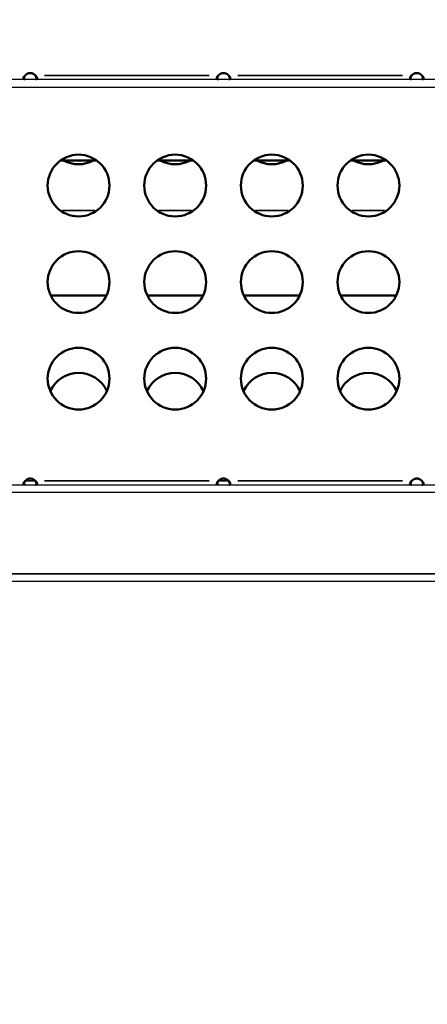
# Model space of a CAD drawing. Units: millimetres. Extents: x -241 to 9842, y 6 to 1672.
# Drawn here: x 9027 to 9238, y 6 to 516 of the extents above; entities that cross this region are included whole.
import ezdxf

# ---------------------------------------------------------------- set-up
doc = ezdxf.new("R2010")
doc.units = ezdxf.units.MM
doc.layers.add('Visible (ISO)', color=7, linetype='Continuous', lineweight=50)
doc.layers.add('Visible Narrow (ISO)', color=7, linetype='Continuous', lineweight=35)
doc.styles.get("Standard").update_dxf_attribs({"font": 'Squ721Rm.ttf'})
doc.dimstyles.new('OLCU', dxfattribs={"dimtxt": 300, "dimasz": 150, "dimexe": 0.18, "dimexo": 0.0625, "dimgap": 50, "dimtad": 1, "dimdec": 0, "dimlfac": 0.1, "dimrnd": 5, "dimzin": 0, "dimdsep": 46, "dimtxsty": 'Standard', "dimcen": 0.09, "dimse1": 1, "dimse2": 1, "dimadec": 0, "dimazin": 0, "dimtfac": 1, "dimtdec": 0, "dimtofl": 0, "dimtmove": 0, "dimatfit": 3, "dimfxl": 1, "dimtolj": 1, "dimtzin": 0, "dimarcsym": 0})

# ---------------------------------------------------------------- blocks, each defined once
blk = doc.blocks.new('*D6')
at = {"color": 0, "lineweight": -2, "transparency": 16777216}
blk.add_line((8497.26, 1501.81), (9466.9, 1501.81), dxfattribs=at)
at = {"color": 0, "transparency": 16777216}
for points in [[(8497.26, 1515.15), (8497.26, 1488.48), (8417.26, 1501.81)], [(9466.9, 1515.15), (9466.9, 1488.48), (9546.9, 1501.81)]]:
    blk.add_solid(points, dxfattribs=at)
at = {"layer": 'Defpoints', "color": 0, "transparency": 16777216}
for p in [(9546.9, 1501.81), (8417.26, 27.66), (9546.9, 27.66)]:
    blk.add_point(p, dxfattribs=at)
at = {"color": 0, "transparency": 16777216, "insert": (8982.08, 1592.54), "char_height": 120, "attachment_point": 5}
blk.add_mtext('\\A1;115', dxfattribs=at)
blk = doc.blocks.new('*D29')
at = {"color": 0, "lineweight": -2, "transparency": 16777216}
blk.add_line((9671.63, 190.66), (9671.63, 85.66), dxfattribs=at)
at = {"color": 0, "transparency": 16777216}
for points in [[(9658.3, 190.66), (9684.97, 190.66), (9671.63, 270.66)], [(9658.3, 85.66), (9684.97, 85.66), (9671.63, 5.66)]]:
    blk.add_solid(points, dxfattribs=at)
at = {"layer": 'Defpoints', "color": 0, "transparency": 16777216}
for p in [(8744.38, 270.66), (8744.38, 5.66), (9671.63, 5.66)]:
    blk.add_point(p, dxfattribs=at)
at = {"color": 0, "transparency": 16777216, "insert": (9763.08, 138.16), "char_height": 120, "attachment_point": 5, "rotation": 90}
blk.add_mtext('\\A1;*25', dxfattribs=at)

msp = doc.modelspace()

# ---------------------------------------------------------------- linework, layer by layer
for p, q in [((8570.31, 484.66), (9394.21, 484.66)), ((8611.5, 480.66), (9353.01, 480.66)), ((9350.08, 270.66), (8622.41, 270.66))]:
    msp.add_line(p, q)
msp.add_rational_spline([(9390.51, 270.66), (9390.51, 258.33), (9390.51, 246), (9390.51, 233.66), (9390.51, 230.74), (9388.44, 228.66), (9385.51, 228.66), (9370.51, 228.66), (9355.51, 228.66), (9340.51, 228.66), (9340.51, 227.33), (9340.51, 226), (9340.51, 224.66), (9101.68, 224.66), (8862.84, 224.66), (8624.01, 224.66), (8624.01, 226), (8624.01, 227.33), (8624.01, 228.66), (8609.01, 228.66), (8594.01, 228.66), (8579.01, 228.66), (8576.08, 228.66), (8574.01, 230.74), (8574.01, 233.66), (8574.01, 246), (8574.01, 258.33), (8574.01, 270.66), (8573.97, 271.94), (8573.93, 273.19), (8573.89, 273.93), (8573.87, 274.4), (8573.84, 274.66), (8573.82, 274.66), (8846.11, 274.66), (9118.41, 274.66), (9390.7, 274.66), (9390.66, 274.66), (9390.62, 274.01), (9390.58, 272.97), (9390.58, 272.87), (9390.58, 272.77), (9390.57, 272.66)], [1, 1, 1, 1, 0.804737854124, 0.804737854124, 1, 1, 1, 1, 1, 1, 1, 1, 1, 1, 1, 1, 1, 1, 1, 1, 0.804737854124, 0.804737854124, 1, 1, 1, 1, 1, 1, 1, 1, 1, 1, 1, 1, 1, 1, 1, 1, 1, 1, 1], degree=3, knots=[0, 0, 0, 0, 1, 1, 1, 2.570796, 2.570796, 2.570796, 3.570796, 3.570796, 3.570796, 4.570796, 4.570796, 4.570796, 5.570796, 5.570796, 5.570796, 6.570796, 6.570796, 6.570796, 7.570796, 7.570796, 7.570796, 9.141593, 9.141593, 9.141593, 10.141593, 10.141593, 10.141593, 11.096693, 11.096693, 11.096693, 11.712389, 11.712389, 11.712389, 12.712389, 12.712389, 12.712389, 13.667489, 13.667489, 13.667489, 13.759587, 13.759587, 13.759587, 13.759587])
at = {"layer": 'Visible (ISO)'}
for p, q in [((9066.59, 442.66), (9047.93, 442.66)), ((9116.59, 442.66), (9097.93, 442.66)), ((9166.59, 442.66), (9147.93, 442.66)), ((9216.59, 442.66), (9197.93, 442.66)), ((9071.65, 372.66), (9042.87, 372.66)), ((9121.65, 372.66), (9092.87, 372.66)), ((9171.65, 372.66), (9142.87, 372.66)), ((9221.65, 372.66), (9192.87, 372.66))]:
    msp.add_line(p, q, dxfattribs=at)
for centre in [(9057.26, 429.66), (9107.26, 429.66), (9157.26, 429.66), (9207.26, 429.66), (9057.26, 379.66), (9107.26, 379.66), (9157.26, 379.66), (9207.26, 379.66), (9057.26, 329.66), (9107.26, 329.66), (9157.26, 329.66), (9207.26, 329.66)]:
    msp.add_circle(centre, 16, dxfattribs=at)
for centre, start, end in [((9057.26, 456.66), 241.045, 298.955), ((9107.26, 456.66), 241.045, 298.955), ((9157.26, 456.66), 241.045, 298.955), ((9207.26, 456.66), 241.045, 298.955), ((9057.26, 316.66), 23.9695, 156.0305), ((9107.26, 316.66), 23.9695, 156.0305), ((9157.26, 316.66), 23.9695, 156.0305), ((9207.26, 316.66), 23.9695, 156.0305)]:
    msp.add_arc(centre, 16, start, end, dxfattribs=at)
for points, knots in [([(9029.59, 484.66), (9029.07, 484.66), (9028.77, 484.84), (9028.76, 485.22), (9028.75, 485.63), (9029.05, 486.22), (9029.59, 486.66)], [0.86803, 0.86803, 0.86803, 0.86803, 1.553843, 1.553843, 1.553843, 2.273404, 2.273404, 2.273404, 2.273404]), ([(9035.63, 484.88), (9035.57, 485.16), (9035.49, 485.45), (9035.38, 485.73), (9035.26, 486.06), (9035.11, 486.38), (9034.93, 486.66)], [1.838708, 1.838708, 1.838708, 1.838708, 2.0392163, 2.0392163, 2.0392163, 2.2734035, 2.2734035, 2.2734035, 2.2734035]), ([(9129.59, 484.66), (9129.07, 484.66), (9128.77, 484.84), (9128.76, 485.22), (9128.75, 485.63), (9129.05, 486.22), (9129.59, 486.66)], [0.86803, 0.86803, 0.86803, 0.86803, 1.553843, 1.553843, 1.553843, 2.273404, 2.273404, 2.273404, 2.273404]), ([(9135.63, 484.88), (9135.57, 485.16), (9135.49, 485.45), (9135.38, 485.73), (9135.26, 486.06), (9135.11, 486.38), (9134.93, 486.66)], [1.838708, 1.838708, 1.838708, 1.838708, 2.0392163, 2.0392163, 2.0392163, 2.2734035, 2.2734035, 2.2734035, 2.2734035]), ([(9229.59, 484.66), (9229.07, 484.66), (9228.77, 484.84), (9228.76, 485.22), (9228.75, 485.63), (9229.05, 486.22), (9229.59, 486.66)], [0.86803, 0.86803, 0.86803, 0.86803, 1.553843, 1.553843, 1.553843, 2.273404, 2.273404, 2.273404, 2.273404]), ([(9235.63, 484.88), (9235.57, 485.16), (9235.49, 485.45), (9235.38, 485.73), (9235.26, 486.06), (9235.11, 486.38), (9234.93, 486.66)], [1.838708, 1.838708, 1.838708, 1.838708, 2.0392163, 2.0392163, 2.0392163, 2.2734035, 2.2734035, 2.2734035, 2.2734035]), ([(9029.59, 274.66), (9029.07, 274.66), (9028.77, 274.84), (9028.76, 275.22), (9028.75, 275.63), (9029.05, 276.22), (9029.59, 276.66)], [0.868109, 0.868109, 0.868109, 0.868109, 1.553916, 1.553916, 1.553916, 2.273483, 2.273483, 2.273483, 2.273483]), ([(9035.63, 274.88), (9035.57, 275.16), (9035.49, 275.45), (9035.38, 275.73), (9035.26, 276.06), (9035.11, 276.38), (9034.93, 276.66)], [1.8387459, 1.8387459, 1.8387459, 1.8387459, 2.039295, 2.039295, 2.039295, 2.2734833, 2.2734833, 2.2734833, 2.2734833]), ([(9129.59, 274.66), (9129.07, 274.66), (9128.77, 274.84), (9128.76, 275.22), (9128.75, 275.63), (9129.05, 276.22), (9129.59, 276.66)], [0.868109, 0.868109, 0.868109, 0.868109, 1.553916, 1.553916, 1.553916, 2.273483, 2.273483, 2.273483, 2.273483]), ([(9135.63, 274.88), (9135.57, 275.16), (9135.49, 275.45), (9135.38, 275.73), (9135.26, 276.06), (9135.11, 276.38), (9134.93, 276.66)], [1.8387459, 1.8387459, 1.8387459, 1.8387459, 2.039295, 2.039295, 2.039295, 2.2734833, 2.2734833, 2.2734833, 2.2734833]), ([(9229.59, 274.66), (9229.07, 274.66), (9228.77, 274.84), (9228.76, 275.22), (9228.75, 275.63), (9229.05, 276.22), (9229.59, 276.66)], [0.868109, 0.868109, 0.868109, 0.868109, 1.553916, 1.553916, 1.553916, 2.273483, 2.273483, 2.273483, 2.273483]), ([(9235.63, 274.88), (9235.57, 275.16), (9235.49, 275.45), (9235.38, 275.73), (9235.26, 276.06), (9235.11, 276.38), (9234.93, 276.66)], [1.8387459, 1.8387459, 1.8387459, 1.8387459, 2.039295, 2.039295, 2.039295, 2.2734833, 2.2734833, 2.2734833, 2.2734833])]:
    msp.add_open_spline(points, degree=3, knots=knots, dxfattribs=at)
for points, weights, knots in [([(9034.93, 484.66), (9035.47, 484.66), (9035.77, 484.86), (9035.76, 485.28), (9035.75, 485.68), (9035.45, 486.24), (9034.93, 486.66), (9034.25, 487.46), (9033.31, 487.9), (9032.26, 487.9), (9031.21, 487.9), (9030.26, 487.46), (9029.59, 486.66), (9029.26, 486.13), (9029.02, 485.48), (9028.88, 484.87)], [1, 1, 1, 1, 1, 1, 1, 0.938167486279, 0.938167486279, 1, 0.938167486279, 0.938167486279, 1, 1, 1, 1], [0, 0, 0, 0, 0.719575, 0.719575, 0.719575, 1.405374, 1.405374, 1.405374, 2.273563, 2.273563, 2.273563, 3.141752, 3.141752, 3.141752, 3.576448, 3.576448, 3.576448, 3.576448]), ([(9134.93, 484.66), (9135.47, 484.66), (9135.77, 484.86), (9135.76, 485.28), (9135.75, 485.68), (9135.45, 486.24), (9134.93, 486.66), (9134.25, 487.46), (9133.31, 487.9), (9132.26, 487.9), (9131.21, 487.9), (9130.26, 487.46), (9129.59, 486.66), (9129.26, 486.13), (9129.02, 485.48), (9128.88, 484.87)], [1, 1, 1, 1, 1, 1, 1, 0.938167486279, 0.938167486279, 1, 0.938167486279, 0.938167486279, 1, 1, 1, 1], [0, 0, 0, 0, 0.719575, 0.719575, 0.719575, 1.405374, 1.405374, 1.405374, 2.273563, 2.273563, 2.273563, 3.141752, 3.141752, 3.141752, 3.576448, 3.576448, 3.576448, 3.576448]), ([(9234.93, 484.66), (9235.47, 484.66), (9235.77, 484.86), (9235.76, 485.28), (9235.75, 485.68), (9235.45, 486.24), (9234.93, 486.66), (9234.25, 487.46), (9233.31, 487.9), (9232.26, 487.9), (9231.21, 487.9), (9230.26, 487.46), (9229.59, 486.66), (9229.26, 486.13), (9229.02, 485.48), (9228.88, 484.87)], [1, 1, 1, 1, 1, 1, 1, 0.938167486279, 0.938167486279, 1, 0.938167486279, 0.938167486279, 1, 1, 1, 1], [0, 0, 0, 0, 0.719575, 0.719575, 0.719575, 1.405374, 1.405374, 1.405374, 2.273563, 2.273563, 2.273563, 3.141752, 3.141752, 3.141752, 3.576448, 3.576448, 3.576448, 3.576448]), ([(9034.93, 274.66), (9035.47, 274.66), (9035.77, 274.86), (9035.76, 275.28), (9035.75, 275.68), (9035.45, 276.24), (9034.93, 276.66), (9034.25, 277.46), (9033.31, 277.9), (9032.26, 277.9), (9031.21, 277.9), (9030.26, 277.46), (9029.59, 276.66), (9029.26, 276.13), (9029.02, 275.48), (9028.88, 274.87)], [1, 1, 1, 1, 1, 1, 1, 0.938178674217, 0.938178674217, 1, 0.938178674217, 0.938178674217, 1, 1, 1, 1], [0, 0, 0, 0, 0.719567, 0.719567, 0.719567, 1.405374, 1.405374, 1.405374, 2.273483, 2.273483, 2.273483, 3.141593, 3.141593, 3.141593, 3.57633, 3.57633, 3.57633, 3.57633]), ([(9134.93, 274.66), (9135.47, 274.66), (9135.77, 274.86), (9135.76, 275.28), (9135.75, 275.68), (9135.45, 276.24), (9134.93, 276.66), (9134.25, 277.46), (9133.31, 277.9), (9132.26, 277.9), (9131.21, 277.9), (9130.26, 277.46), (9129.59, 276.66), (9129.26, 276.13), (9129.02, 275.48), (9128.88, 274.87)], [1, 1, 1, 1, 1, 1, 1, 0.938178674217, 0.938178674217, 1, 0.938178674217, 0.938178674217, 1, 1, 1, 1], [0, 0, 0, 0, 0.719567, 0.719567, 0.719567, 1.405374, 1.405374, 1.405374, 2.273483, 2.273483, 2.273483, 3.141593, 3.141593, 3.141593, 3.57633, 3.57633, 3.57633, 3.57633]), ([(9234.93, 274.66), (9235.47, 274.66), (9235.77, 274.86), (9235.76, 275.28), (9235.75, 275.68), (9235.45, 276.24), (9234.93, 276.66), (9234.25, 277.46), (9233.31, 277.9), (9232.26, 277.9), (9231.21, 277.9), (9230.26, 277.46), (9229.59, 276.66), (9229.26, 276.13), (9229.02, 275.48), (9228.88, 274.87)], [1, 1, 1, 1, 1, 1, 1, 0.938178674217, 0.938178674217, 1, 0.938178674217, 0.938178674217, 1, 1, 1, 1], [0, 0, 0, 0, 0.719567, 0.719567, 0.719567, 1.405374, 1.405374, 1.405374, 2.273483, 2.273483, 2.273483, 3.141593, 3.141593, 3.141593, 3.57633, 3.57633, 3.57633, 3.57633])]:
    msp.add_rational_spline(points, weights, degree=3, knots=knots, dxfattribs=at)
at = {"layer": 'Visible Narrow (ISO)'}
for p, q in [((9039.66, 486.66), (9124.86, 486.66)), ((9139.66, 486.66), (9224.86, 486.66)), ((9048.86, 416.66), (9065.65, 416.66)), ((9098.86, 416.66), (9115.65, 416.66)), ((9148.86, 416.66), (9165.65, 416.66)), ((9198.86, 416.66), (9215.65, 416.66)), ((9029.86, 276.66), (9034.66, 276.66)), ((9039.66, 276.66), (9124.86, 276.66)), ((9129.86, 276.66), (9134.66, 276.66)), ((9139.66, 276.66), (9224.86, 276.66)), ((8659.83, 228.66), (9304.68, 228.66))]:
    msp.add_line(p, q, dxfattribs=at)

# ---------------------------------------------------------------- dimensions: what is measured, and where the dimension line sits
dim = msp.add_linear_dim(base=(9546.9, 1501.81), p1=(8417.26, 27.66), p2=(9546.9, 27.66), dimstyle='OLCU', override={"dimtxt": 120, "dimasz": 80, "dimgap": 30})
dim.commit()
dim.dimension.update_dxf_attribs({"geometry": '*D6', "text_midpoint": (8982.08, 1592.54)})
dim = msp.add_linear_dim(base=(9671.63175917, 5.66465864), p1=(8744.38201914, 270.66465866), p2=(8744.38201914, 5.66465864), angle=90, text='*<>', dimstyle='OLCU', override={"dimtxt": 120, "dimasz": 80, "dimgap": 30, "dimtad": 4})
dim.commit()
dim.dimension.update_dxf_attribs({"geometry": '*D29', "text_midpoint": (9671.63175917, 138.16465865), "dimtype": 160})

doc.saveas('drawing.dxf')
